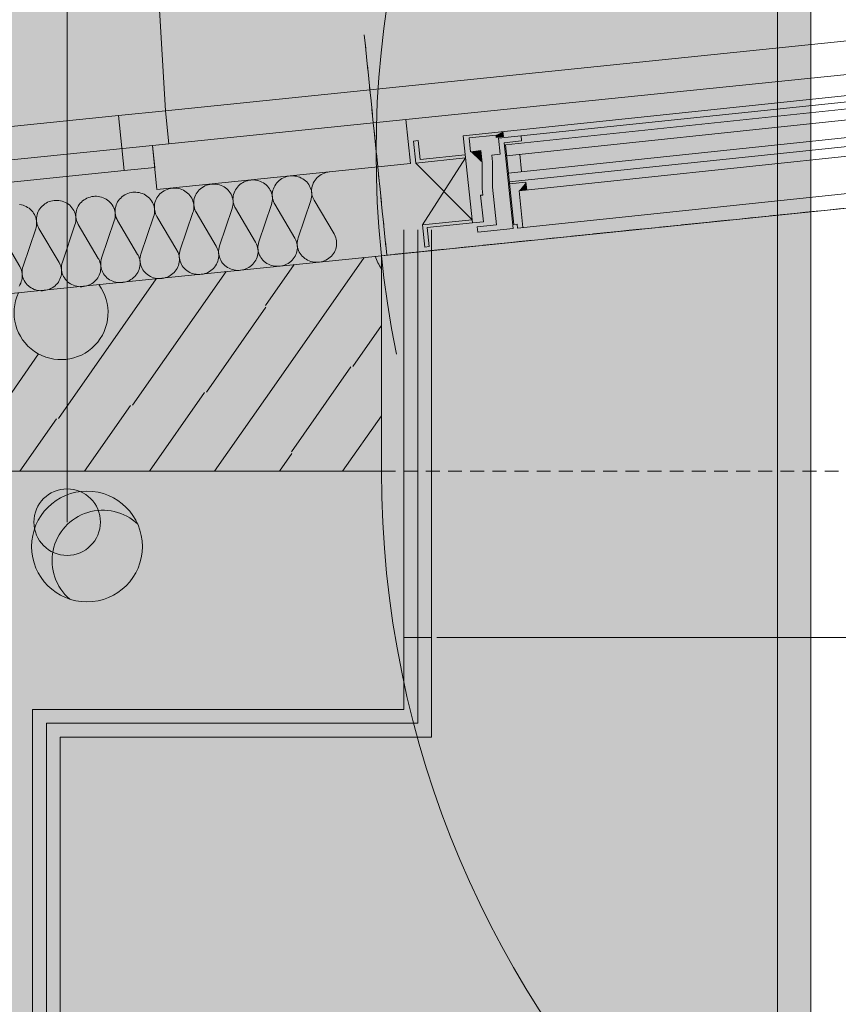
# Model space of a CAD drawing. Units: millimetres. Extents: x 0 to 118930, y 0 to 83700.
# Drawn here: x 16491 to 19447, y 44414 to 47968 of the extents above; entities that cross this region are included whole.
import ezdxf

# ---------------------------------------------------------------- set-up
doc = ezdxf.new("R2010")
doc.units = ezdxf.units.MM
doc.linetypes.add('AUSGEZOGEN', pattern=[0, 0])
doc.linetypes.add('GESTRICHELT', pattern=[80, 50, -30])
doc.layers.get('0').update_dxf_attribs({"linetype": 'CONTINUOUS'})
for name, color, linetype, lineweight in [('1', 18, 'AUSGEZOGEN', 15), ('11', 251, 'AUSGEZOGEN', 15), ('2', 1, 'AUSGEZOGEN', 15), ('3', 5, 'AUSGEZOGEN', 15), ('5', 252, 'AUSGEZOGEN', 15), ('6', 171, 'AUSGEZOGEN', 15), ('7', 161, 'AUSGEZOGEN', 15)]:
    doc.layers.add(name, color=color, linetype=linetype, lineweight=lineweight)
doc.layers.add('118', color=56, linetype='AUSGEZOGEN')
doc.layers.add('134', color=5, linetype='AUSGEZOGEN')
doc.styles.get("Standard").update_dxf_attribs({"font": 'TXT.SHX'})

# ---------------------------------------------------------------- blocks, each defined once
blk = doc.blocks.new('_SWS_COLOR_BLOCK_2')
at = {"layer": '134', "color": 250}
for points in [[(19347.2, 50028), (3139.7, 21639.5), (3139.7, 50028)], [(19347.2, 50028), (19347.2, 21639.5), (3139.7, 21639.5)]]:
    blk.add_solid(points, dxfattribs=at)
blk.add_attdef('', (0, 0), '', height=1)
blk = doc.blocks.new('_SWS_COLOR_BLOCK_3')
at = {"layer": '134', "color": 250}
for points in [[(19227.2, 21759.5), (3139.7, 49908), (19227.2, 49908)], [(19227.2, 21759.5), (3139.7, 21759.5), (3139.7, 49908)]]:
    blk.add_solid(points, dxfattribs=at)
blk.add_attdef('', (0, 0), '', height=1)
blk = doc.blocks.new('_SWS_COLOR_BLOCK_75')
at = {"layer": '118', "color": 8}
for points in [[(18293.8, 47351), (18259.2, 47375.3), (18318.8, 47381.5)], [(18293.8, 47351), (18274.5, 47228.3), (18259.2, 47375.3)], [(18293.8, 47351), (18286.5, 47229.5), (18274.5, 47228.3)], [(18293.8, 47351), (18288, 47215.7), (18286.5, 47229.5)], [(18293.8, 47351), (18307.8, 47217.8), (18288, 47215.7)], [(18293.8, 47351), (18318.8, 47381.5), (18321.7, 47354)]]:
    blk.add_solid(points, dxfattribs=at)
blk.add_attdef('', (0, 0), '', height=1)
blk = doc.blocks.new('_SWS_COLOR_BLOCK_76')
at = {"layer": '118', "color": 8}
for points in [[(18219.7, 47540.3), (18301.3, 47548.8), (18303.2, 47531)], [(18272, 47214), (18225.8, 47482.7), (18219.7, 47540.3)], [(18219.7, 47540.3), (18239.5, 47524.3), (18272, 47214)], [(18219.7, 47540.3), (18303.2, 47531), (18239.5, 47524.3)], [(18272, 47214), (18196, 47479.5), (18225.8, 47482.7)], [(18272, 47214), (18198.5, 47455.7), (18196, 47479.5)], [(18272, 47214), (18198.2, 47363.2), (18198.5, 47455.7)], [(18272, 47214), (18212.3, 47227.8), (18198.2, 47363.2)], [(18272, 47214), (18142.7, 47220.5), (18212.3, 47227.8)], [(18272, 47214), (18144.7, 47200.7), (18142.7, 47220.5)]]:
    blk.add_solid(points, dxfattribs=at)
blk.add_attdef('', (0, 0), '', height=1)
blk = doc.blocks.new('_SWS_COLOR_BLOCK_77')
at = {"layer": '118', "color": 8}
for points in [[(18092.2, 47549), (18235.3, 47564), (18113, 47541.2)], [(18235.3, 47564), (18210.5, 47551.3), (18113, 47541.2)], [(18235.3, 47564), (18211.3, 47543.5), (18210.5, 47551.3)], [(18235.3, 47564), (18237.2, 47546.2), (18211.3, 47543.5)], [(18092.2, 47549), (18113, 47541.2), (18118.3, 47491.5)], [(18118.3, 47491.5), (18125.2, 47234.8), (18092.2, 47549)], [(18118.3, 47491.5), (18156, 47495.5), (18160.7, 47451.7)], [(18118.3, 47491.5), (18164.8, 47239), (18125.2, 47234.8)], [(18118.3, 47491.5), (18154.8, 47334.5), (18164.8, 47239)], [(18118.3, 47491.5), (18162.8, 47335.3), (18154.8, 47334.5)], [(18118.3, 47491.5), (18160.3, 47359.2), (18162.8, 47335.3)], [(18118.3, 47491.5), (18160.7, 47451.7), (18160.3, 47359.2)]]:
    blk.add_solid(points, dxfattribs=at)
blk.add_attdef('', (0, 0), '', height=1)
blk = doc.blocks.new('_SWS_COLOR_BLOCK_78')
at = {"layer": '118', "color": 8}
for points in [[(17936.2, 47463.5), (17913.2, 47530.3), (17929, 47532)], [(17936.2, 47463.5), (17921.5, 47450.7), (17913.2, 47530.3)], [(17936.2, 47463.5), (18100.5, 47469.5), (17921.5, 47450.7)], [(17936.2, 47463.5), (18099.3, 47480.7), (18100.5, 47469.5)]]:
    blk.add_solid(points, dxfattribs=at)
blk.add_attdef('', (0, 0), '', height=1)
blk = doc.blocks.new('_SWS_COLOR_BLOCK_79')
at = {"layer": '118', "color": 8}
for points in [[(17944.8, 47227.2), (18123.8, 47246), (18125.2, 47234.8)], [(17944.8, 47227.2), (18125.2, 47234.8), (17962, 47217.7)], [(17944.8, 47227.2), (17969.2, 47149.3), (17953.2, 47147.7)], [(17944.8, 47227.2), (17962, 47217.7), (17969.2, 47149.3)]]:
    blk.add_solid(points, dxfattribs=at)
blk.add_attdef('', (0, 0), '', height=1)

msp = doc.modelspace()

# ---------------------------------------------------------------- linework, layer by layer
at = {"layer": '1', "linetype": 'AUSGEZOGEN'}
for p, q in [((19347.23, 21639.52), (19347.23, 50027.97)), ((19227.23, 21759.52), (19227.23, 49907.97)), ((16847.35, 47622.25), (17017.55, 47639.67)), ((17017.55, 47639.67), (17029.75, 47520.28)), ((16343.25, 47570.68), (16847.35, 47622.25)), ((16970.05, 47514.2), (17885.3, 47607.8)), ((17885.3, 47607.8), (17901.58, 47448.65)), ((17029.75, 47520.28), (16970.05, 47514.2)), ((16986.35, 47355), (16970.05, 47514.2)), ((16970.05, 47514.2), (16978.22, 47434.6)), ((16867.65, 47423.28), (16359.85, 47371.37)), ((16978.22, 47434.6), (16867.65, 47423.28)), ((17901.58, 47448.65), (16986.35, 47355)), ((16396.15, 46972.97), (17796.85, 47116.27)), ((17796.85, 47116.27), (17796.85, 46338.05)), ((17796.85, 46338.05), (16436.85, 46338.05))]:
    msp.add_line(p, q, dxfattribs=at)
for centre, radius, start, end in [((16733.65, 46066.37), 200, 0, 180), ((16733.65, 46066.37), 200, 0, 180), ((16790.1, 46015.17), 182.59, 46.03848, 229.52948), ((16733.65, 46066.37), 200, 180, 360), ((16733.65, 46066.37), 200, 180, 360)]:
    msp.add_arc(centre, radius, start, end, dxfattribs=at)
at = {"layer": '11', "linetype": 'AUSGEZOGEN'}
for p, q in [((17602.75, 47417.8), (17608.9, 47418.73)), ((17301.22, 47382.67), (17306.95, 47385.05)), ((17306.95, 47385.05), (17312.85, 47386.98)), ((17312.85, 47386.98), (17318.9, 47388.37)), ((17318.9, 47388.37), (17325.05, 47389.27)), ((17325.05, 47389.27), (17329.57, 47389.6)), ((17329.57, 47389.6), (17335.82, 47389.6)), ((17335.82, 47389.6), (17342.03, 47389.08)), ((17342.03, 47389.08), (17348.15, 47388.07)), ((17348.15, 47388.07), (17354.1, 47386.53)), ((17354.1, 47386.53), (17359.95, 47384.53)), ((17359.95, 47384.53), (17365.55, 47382)), ((17418.85, 47378.98), (17423.03, 47383.45)), ((17423.03, 47383.45), (17427.55, 47387.52)), ((17427.55, 47387.52), (17432.43, 47391.25)), ((17432.43, 47391.25), (17437.65, 47394.53)), ((17437.65, 47394.53), (17443.15, 47397.4)), ((17443.15, 47397.4), (17448.85, 47399.77)), ((17448.85, 47399.77), (17454.77, 47401.67)), ((17454.77, 47401.67), (17460.82, 47403.07)), ((17460.82, 47403.07), (17466.97, 47404)), ((17466.97, 47404), (17471.5, 47404.32)), ((17471.5, 47404.32), (17477.75, 47404.32)), ((17477.75, 47404.32), (17483.95, 47403.8)), ((17483.95, 47403.8), (17490.05, 47402.8)), ((17490.05, 47402.8), (17496.02, 47401.25)), ((17496.02, 47401.25), (17501.85, 47399.25)), ((17501.85, 47399.25), (17507.45, 47396.72)), ((17507.45, 47396.72), (17512.83, 47393.77)), ((17512.83, 47393.77), (17517.9, 47390.38)), ((17517.9, 47390.38), (17522.63, 47386.58)), ((17522.63, 47386.58), (17526.97, 47382.38)), ((17550.95, 47378.47), (17553.78, 47383.8)), ((17553.78, 47383.8), (17557.05, 47388.87)), ((17557.05, 47388.87), (17560.78, 47393.68)), ((17560.78, 47393.68), (17564.95, 47398.18)), ((17564.95, 47398.18), (17569.45, 47402.25)), ((17569.45, 47402.25), (17574.35, 47405.97)), ((17574.35, 47405.97), (17579.57, 47409.25)), ((17579.57, 47409.25), (17585.05, 47412.12)), ((17585.05, 47412.12), (17590.78, 47414.48)), ((17590.78, 47414.48), (17596.65, 47416.4)), ((17596.65, 47416.4), (17602.75, 47417.8)), ((17006.7, 47347.08), (17011.9, 47350.38)), ((17011.9, 47350.38), (17017.37, 47353.25)), ((17017.37, 47353.25), (17023.1, 47355.6)), ((17023.1, 47355.6), (17029.02, 47357.52)), ((17029.02, 47357.52), (17035.05, 47358.92)), ((17035.05, 47358.92), (17041.22, 47359.85)), ((17041.22, 47359.85), (17045.75, 47360.17)), ((17045.75, 47360.17), (17051.97, 47360.17)), ((17051.97, 47360.17), (17058.18, 47359.65)), ((17058.18, 47359.65), (17064.3, 47358.65)), ((17064.3, 47358.65), (17070.25, 47357.08)), ((17070.25, 47357.08), (17076.1, 47355.07)), ((17076.1, 47355.07), (17081.7, 47352.57)), ((17081.7, 47352.57), (17087.05, 47349.6)), ((17087.05, 47349.6), (17092.15, 47346.2)), ((17131.3, 47344.72), (17135.03, 47349.53)), ((17135.03, 47349.53), (17139.18, 47354)), ((17139.18, 47354), (17143.7, 47358.07)), ((17143.7, 47358.07), (17148.62, 47361.8)), ((17148.62, 47361.8), (17153.82, 47365.07)), ((17153.82, 47365.07), (17159.3, 47367.97)), ((17159.3, 47367.97), (17165.03, 47370.33)), ((17165.03, 47370.33), (17170.95, 47372.25)), ((17170.95, 47372.25), (17176.97, 47373.65)), ((17176.97, 47373.65), (17183.15, 47374.58)), ((17183.15, 47374.58), (17187.65, 47374.88)), ((17187.65, 47374.88), (17193.9, 47374.88)), ((17193.9, 47374.88), (17200.1, 47374.38)), ((17200.1, 47374.38), (17206.22, 47373.37)), ((17206.22, 47373.37), (17212.17, 47371.8)), ((17212.17, 47371.8), (17218.03, 47369.8)), ((17218.03, 47369.8), (17223.62, 47367.27)), ((17223.62, 47367.27), (17228.98, 47364.32)), ((17228.98, 47364.32), (17234.05, 47360.92)), ((17234.05, 47360.92), (17238.78, 47357.12)), ((17238.78, 47357.12), (17243.15, 47352.92)), ((17243.15, 47352.92), (17247.1, 47348.37)), ((17247.1, 47348.37), (17250.62, 47343.47)), ((17264.83, 47343.52), (17267.1, 47349.05)), ((17267.1, 47349.05), (17269.95, 47354.38)), ((17269.95, 47354.38), (17273.22, 47359.45)), ((17273.22, 47359.45), (17276.95, 47364.25)), ((17276.95, 47364.25), (17281.1, 47368.73)), ((17281.1, 47368.73), (17285.62, 47372.8)), ((17285.62, 47372.8), (17290.5, 47376.53)), ((17290.5, 47376.53), (17295.75, 47379.8)), ((17295.75, 47379.8), (17301.22, 47382.67)), ((17365.55, 47382), (17370.9, 47379.05)), ((17370.9, 47379.05), (17375.98, 47375.65)), ((17375.98, 47375.65), (17380.7, 47371.85)), ((17380.7, 47371.85), (17385.05, 47367.65)), ((17385.05, 47367.65), (17389.02, 47363.07)), ((17389.02, 47363.07), (17392.55, 47358.2)), ((17392.55, 47358.2), (17395.62, 47353.07)), ((17395.62, 47353.07), (17398.18, 47347.67)), ((17398.18, 47347.67), (17400.25, 47342.12)), ((17403.65, 47346.72), (17404.9, 47352.52)), ((17404.9, 47352.52), (17406.75, 47358.25)), ((17406.75, 47358.25), (17409.02, 47363.77)), ((17409.02, 47363.77), (17411.85, 47369.08)), ((17411.85, 47369.08), (17415.15, 47374.17)), ((17415.15, 47374.17), (17418.85, 47378.98)), ((17526.97, 47382.38), (17530.95, 47377.8)), ((17530.95, 47377.8), (17534.45, 47372.92)), ((17534.45, 47372.92), (17537.55, 47367.8)), ((17537.55, 47367.8), (17540.1, 47362.4)), ((17540.1, 47362.4), (17542.17, 47356.85)), ((17542.17, 47356.85), (17543.75, 47351.08)), ((17543.75, 47351.08), (17544.77, 47345.25)), ((17544.63, 47349.6), (17544.83, 47355.52)), ((17544.95, 47343.65), (17544.63, 47349.6)), ((17544.83, 47355.52), (17545.55, 47361.45)), ((17545.55, 47361.45), (17546.82, 47367.25)), ((17546.82, 47367.25), (17548.62, 47372.97)), ((17548.62, 47372.97), (17550.95, 47378.47)), ((16597.35, 47311.45), (16603.25, 47313.37)), ((16603.25, 47313.37), (16609.3, 47314.77)), ((16609.3, 47314.77), (16615.45, 47315.68)), ((16615.45, 47315.68), (16619.97, 47316)), ((16619.97, 47316), (16626.22, 47316)), ((16626.22, 47316), (16632.43, 47315.47)), ((16632.43, 47315.47), (16638.55, 47314.48)), ((16638.55, 47314.48), (16644.55, 47312.92)), ((16644.55, 47312.92), (16650.35, 47310.92)), ((16713.42, 47309.8), (16717.95, 47313.92)), ((16717.95, 47313.92), (16722.85, 47317.65)), ((16722.85, 47317.65), (16728.05, 47320.92)), ((16728.05, 47320.92), (16733.55, 47323.8)), ((16733.55, 47323.8), (16739.25, 47326.18)), ((16739.25, 47326.18), (16745.17, 47328.07)), ((16745.17, 47328.07), (16751.22, 47329.48)), ((16751.22, 47329.48), (16757.37, 47330.4)), ((16757.37, 47330.4), (16761.9, 47330.73)), ((16761.9, 47330.73), (16768.15, 47330.73)), ((16768.15, 47330.73), (16774.35, 47330.2)), ((16774.35, 47330.2), (16780.45, 47329.2)), ((16780.45, 47329.2), (16786.45, 47327.65)), ((16786.45, 47327.65), (16792.25, 47325.65)), ((16792.25, 47325.65), (16797.9, 47323.12)), ((16797.9, 47323.12), (16803.25, 47320.17)), ((16803.25, 47320.17), (16808.3, 47316.77)), ((16808.3, 47316.77), (16813.03, 47312.97)), ((16813.03, 47312.97), (16817.37, 47308.77)), ((16844.18, 47310.2), (16847.45, 47315.28)), ((16847.45, 47315.28), (16851.18, 47320.07)), ((16851.18, 47320.07), (16855.35, 47324.53)), ((16855.35, 47324.53), (16859.85, 47328.65)), ((16859.85, 47328.65), (16864.77, 47332.38)), ((16864.77, 47332.38), (16869.97, 47335.65)), ((16869.97, 47335.65), (16875.45, 47338.52)), ((16875.45, 47338.52), (16881.18, 47340.87)), ((16881.18, 47340.87), (16887.1, 47342.8)), ((16887.1, 47342.8), (16893.15, 47344.2)), ((16893.15, 47344.2), (16899.3, 47345.12)), ((16899.3, 47345.12), (16903.82, 47345.45)), ((16903.82, 47345.45), (16910.05, 47345.45)), ((16910.05, 47345.45), (16916.25, 47344.93)), ((16916.25, 47344.93), (16922.37, 47343.92)), ((16922.37, 47343.92), (16928.35, 47342.38)), ((16928.35, 47342.38), (16934.18, 47340.38)), ((16934.18, 47340.38), (16939.83, 47337.85)), ((16939.83, 47337.85), (16945.17, 47334.88)), ((16945.17, 47334.88), (16950.23, 47331.48)), ((16950.23, 47331.48), (16954.95, 47327.67)), ((16954.95, 47327.67), (16959.3, 47323.47)), ((16959.3, 47323.47), (16963.25, 47318.92)), ((16963.25, 47318.92), (16966.78, 47314.05)), ((16966.78, 47314.05), (16969.85, 47308.92)), ((16979.18, 47308.37), (16980.98, 47314.08)), ((16980.98, 47314.08), (16983.25, 47319.6)), ((16983.25, 47319.6), (16986.1, 47324.93)), ((16986.1, 47324.93), (16989.38, 47330)), ((16989.38, 47330), (16993.1, 47334.8)), ((16993.1, 47334.8), (16997.25, 47339.27)), ((16997.25, 47339.27), (17001.78, 47343.37)), ((17001.78, 47343.37), (17006.7, 47347.08)), ((17092.15, 47346.2), (17096.85, 47342.4)), ((17096.85, 47342.4), (17101.22, 47338.2)), ((17101.22, 47338.2), (17105.17, 47333.65)), ((17105.17, 47333.65), (17108.7, 47328.77)), ((17108.7, 47328.77), (17111.78, 47323.65)), ((17111.78, 47323.65), (17114.35, 47318.25)), ((17114.35, 47318.25), (17116.42, 47312.67)), ((17116.42, 47312.67), (17117.97, 47306.93)), ((17119.05, 47311.37), (17119.83, 47317.27)), ((17119.83, 47317.27), (17121.05, 47323.07)), ((17121.05, 47323.07), (17122.9, 47328.8)), ((17122.9, 47328.8), (17125.17, 47334.32)), ((17125.17, 47334.32), (17128.03, 47339.65)), ((17128.03, 47339.65), (17131.3, 47344.72)), ((17250.62, 47343.47), (17253.7, 47338.37)), ((17253.7, 47338.37), (17256.25, 47332.97)), ((17256.25, 47332.97), (17258.35, 47327.4)), ((17258.35, 47327.4), (17259.9, 47321.65)), ((17259.9, 47321.65), (17260.95, 47315.8)), ((17260.78, 47320.17), (17260.98, 47326.08)), ((17261.15, 47314.2), (17260.78, 47320.17)), ((17260.95, 47315.8), (17261.42, 47309.88)), ((17260.98, 47326.08), (17261.75, 47332)), ((17262.03, 47308.37), (17261.15, 47314.2)), ((17261.75, 47332), (17262.97, 47337.8)), ((17262.97, 47337.8), (17264.83, 47343.52)), ((17400.25, 47342.12), (17401.82, 47336.37)), ((17402.7, 47312.78), (17401.55, 47306.93)), ((17401.82, 47336.37), (17402.85, 47330.52)), ((17402.7, 47334.88), (17402.9, 47340.8)), ((17403.03, 47328.92), (17402.7, 47334.88)), ((17403.3, 47318.68), (17402.7, 47312.78)), ((17402.85, 47330.52), (17403.35, 47324.6)), ((17402.9, 47340.8), (17403.65, 47346.72)), ((17403.95, 47323.07), (17403.03, 47328.92)), ((17403.35, 47324.6), (17403.3, 47318.68)), ((17405.35, 47317.27), (17403.95, 47323.07)), ((17407.25, 47311.67), (17405.35, 47317.27)), ((17409.75, 47306.25), (17407.25, 47311.67)), ((17496.1, 47181.18), (17541.82, 47315.87)), ((17543.45, 47321.65), (17541.82, 47315.87)), ((17544.63, 47327.48), (17543.45, 47321.65)), ((17545.23, 47333.4), (17544.63, 47327.48)), ((17544.77, 47345.25), (17545.25, 47339.32)), ((17545.85, 47337.8), (17544.95, 47343.65)), ((17545.25, 47339.32), (17545.23, 47333.4)), ((17547.25, 47332), (17545.85, 47337.8)), ((17549.18, 47326.4), (17547.25, 47332)), ((17551.62, 47320.97), (17549.18, 47326.4)), ((17553.75, 47317.12), (17551.62, 47320.97)), ((17553.75, 47317.12), (17626.1, 47194.65)), ((16490.5, 47300.78), (16496.62, 47299.77)), ((16496.62, 47299.77), (16502.63, 47298.2)), ((16502.63, 47298.2), (16508.42, 47296.2)), ((16508.42, 47296.2), (16514.05, 47293.68)), ((16514.05, 47293.68), (16519.43, 47290.73)), ((16519.43, 47290.73), (16524.45, 47287.33)), ((16524.45, 47287.33), (16529.18, 47283.47)), ((16529.18, 47283.47), (16533.55, 47279.32)), ((16533.55, 47279.32), (16537.5, 47274.77)), ((16557.55, 47275.45), (16560.35, 47280.78)), ((16560.35, 47280.78), (16563.62, 47285.85)), ((16563.62, 47285.85), (16567.35, 47290.65)), ((16567.35, 47290.65), (16571.5, 47295.07)), ((16571.5, 47295.07), (16576.02, 47299.2)), ((16576.02, 47299.2), (16580.95, 47302.92)), ((16580.95, 47302.92), (16586.15, 47306.2)), ((16586.15, 47306.2), (16591.62, 47309.08)), ((16591.62, 47309.08), (16597.35, 47311.45)), ((16650.35, 47310.92), (16655.98, 47308.4)), ((16655.98, 47308.4), (16661.35, 47305.45)), ((16661.35, 47305.45), (16666.38, 47302.05)), ((16666.38, 47302.05), (16671.1, 47298.2)), ((16671.1, 47298.2), (16675.45, 47294.05)), ((16675.45, 47294.05), (16679.43, 47289.48)), ((16679.43, 47289.48), (16682.95, 47284.6)), ((16682.95, 47284.6), (16686.02, 47279.48)), ((16686.02, 47279.48), (16688.62, 47274.08)), ((16694.05, 47273.12), (16695.35, 47278.92)), ((16695.35, 47278.92), (16697.15, 47284.65)), ((16697.15, 47284.65), (16699.45, 47290.17)), ((16699.45, 47290.17), (16702.25, 47295.47)), ((16702.25, 47295.47), (16705.55, 47300.57)), ((16705.55, 47300.57), (16709.25, 47305.38)), ((16709.25, 47305.38), (16713.42, 47309.8)), ((16817.37, 47308.77), (16821.35, 47304.2)), ((16821.35, 47304.2), (16824.85, 47299.32)), ((16824.85, 47299.32), (16827.95, 47294.2)), ((16827.95, 47294.2), (16830.5, 47288.8)), ((16830.5, 47288.8), (16832.57, 47283.25)), ((16832.57, 47283.25), (16834.15, 47277.48)), ((16834.15, 47277.48), (16835.17, 47271.65)), ((16835.03, 47276), (16835.23, 47281.93)), ((16835.23, 47281.93), (16835.98, 47287.85)), ((16835.98, 47287.85), (16837.25, 47293.65)), ((16837.25, 47293.65), (16839.05, 47299.38)), ((16839.05, 47299.38), (16841.38, 47304.88)), ((16841.38, 47304.88), (16844.18, 47310.2)), ((16969.85, 47308.92), (16972.43, 47303.52)), ((16972.43, 47303.52), (16974.5, 47297.97)), ((16974.5, 47297.97), (16976.05, 47292.2)), ((16976.05, 47292.2), (16977.1, 47286.37)), ((16976.95, 47290.73), (16977.15, 47296.65)), ((16977.3, 47284.77), (16976.95, 47290.73)), ((16977.1, 47286.37), (16977.57, 47280.45)), ((16977.15, 47296.65), (16977.9, 47302.57)), ((16978.18, 47278.92), (16977.3, 47284.77)), ((16977.57, 47280.45), (16977.55, 47274.53)), ((16977.9, 47302.57), (16979.18, 47308.37)), ((16979.57, 47273.12), (16978.18, 47278.92)), ((17117.75, 47277.48), (17116.05, 47271.72)), ((17118.85, 47283.33), (17117.75, 47277.48)), ((17117.97, 47306.93), (17119.02, 47301.08)), ((17118.85, 47305.45), (17119.05, 47311.37)), ((17119.22, 47299.48), (17118.85, 47305.45)), ((17119.45, 47289.25), (17118.85, 47283.33)), ((17119.02, 47301.08), (17119.5, 47295.17)), ((17120.1, 47293.65), (17119.22, 47299.48)), ((17119.5, 47295.17), (17119.45, 47289.25)), ((17121.5, 47287.85), (17120.1, 47293.65)), ((17123.42, 47282.25), (17121.5, 47287.85)), ((17125.9, 47276.8), (17123.42, 47282.25)), ((17127.97, 47272.97), (17125.9, 47276.8)), ((17212.25, 47151.72), (17257.97, 47286.45)), ((17259.63, 47292.2), (17257.97, 47286.45)), ((17260.78, 47298.05), (17259.63, 47292.2)), ((17261.38, 47303.98), (17260.78, 47298.05)), ((17261.42, 47309.88), (17261.38, 47303.98)), ((17263.42, 47302.57), (17262.03, 47308.37)), ((17265.35, 47296.98), (17263.42, 47302.57)), ((17267.83, 47291.53), (17265.35, 47296.98)), ((17269.9, 47287.67), (17267.83, 47291.53)), ((17269.9, 47287.67), (17342.25, 47165.2)), ((17354.18, 47166.45), (17399.9, 47301.18)), ((17401.55, 47306.93), (17399.9, 47301.18)), ((17411.82, 47302.4), (17409.75, 47306.25)), ((17411.82, 47302.4), (17484.18, 47179.93)), ((16537.5, 47274.77), (16541.02, 47269.88)), ((16541.02, 47269.88), (16544.1, 47264.77)), ((16544.1, 47264.77), (16546.7, 47259.38)), ((16546.7, 47259.38), (16548.75, 47253.8)), ((16548.75, 47253.8), (16550.3, 47248.05)), ((16550.3, 47248.05), (16551.35, 47242.2)), ((16551.18, 47246.58), (16551.38, 47252.48)), ((16551.55, 47240.6), (16551.18, 47246.58)), ((16551.35, 47242.2), (16551.82, 47236.27)), ((16551.38, 47252.48), (16552.15, 47258.4)), ((16552.43, 47234.77), (16551.55, 47240.6)), ((16552.15, 47258.4), (16553.42, 47264.2)), ((16553.42, 47264.2), (16555.23, 47269.93)), ((16555.23, 47269.93), (16557.55, 47275.45)), ((16688.62, 47274.08), (16690.65, 47268.52)), ((16690.65, 47268.52), (16692.23, 47262.78)), ((16692.23, 47262.78), (16693.25, 47256.93)), ((16693.1, 47261.27), (16693.3, 47267.2)), ((16693.45, 47255.33), (16693.1, 47261.27)), ((16693.7, 47245.07), (16693.1, 47239.17)), ((16693.25, 47256.93), (16693.75, 47251)), ((16693.3, 47267.2), (16694.05, 47273.12)), ((16694.35, 47249.48), (16693.45, 47255.33)), ((16693.75, 47251), (16693.7, 47245.07)), ((16695.75, 47243.68), (16694.35, 47249.48)), ((16697.7, 47238.07), (16695.75, 47243.68)), ((16786.55, 47107.57), (16832.23, 47242.27)), ((16833.9, 47248), (16832.23, 47242.27)), ((16835.03, 47253.87), (16833.9, 47248)), ((16835.37, 47270.05), (16835.03, 47276)), ((16835.62, 47259.8), (16835.03, 47253.87)), ((16835.17, 47271.65), (16835.65, 47265.73)), ((16836.25, 47264.2), (16835.37, 47270.05)), ((16835.65, 47265.73), (16835.62, 47259.8)), ((16837.65, 47258.4), (16836.25, 47264.2)), ((16839.57, 47252.8), (16837.65, 47258.4)), ((16842.05, 47247.38), (16839.57, 47252.8)), ((16844.15, 47243.52), (16842.05, 47247.38)), ((16844.15, 47243.52), (16916.5, 47121.05)), ((16928.45, 47122.27), (16974.15, 47257)), ((16975.82, 47262.78), (16974.15, 47257)), ((16976.95, 47268.6), (16975.82, 47262.78)), ((16977.55, 47274.53), (16976.95, 47268.6)), ((16981.5, 47267.52), (16979.57, 47273.12)), ((16983.98, 47262.08), (16981.5, 47267.52)), ((16986.05, 47258.25), (16983.98, 47262.08)), ((16986.05, 47258.25), (17058.42, 47135.78)), ((17070.37, 47137), (17116.05, 47271.72)), ((17127.97, 47272.97), (17200.35, 47150.47)), ((16502.7, 47078.12), (16548.38, 47212.85)), ((16550.05, 47218.58), (16548.38, 47212.85)), ((16551.18, 47224.45), (16550.05, 47218.58)), ((16551.78, 47230.38), (16551.18, 47224.45)), ((16551.82, 47236.27), (16551.78, 47230.38)), ((16553.82, 47228.98), (16552.43, 47234.77)), ((16555.78, 47223.37), (16553.82, 47228.98)), ((16558.22, 47217.92), (16555.78, 47223.37)), ((16560.3, 47214.08), (16558.22, 47217.92)), ((16560.3, 47214.08), (16632.7, 47091.6)), ((16644.63, 47092.85), (16690.3, 47227.57)), ((16691.97, 47233.28), (16690.3, 47227.57)), ((16693.1, 47239.17), (16691.97, 47233.28)), ((16700.15, 47232.65), (16697.7, 47238.07)), ((16702.23, 47228.8), (16700.15, 47232.65)), ((16702.23, 47228.8), (16774.57, 47106.32)), ((16418.38, 47199.38), (16490.78, 47076.88)), ((17484.18, 47179.93), (17485.55, 47177.52)), ((17485.55, 47177.52), (17488.15, 47172.17)), ((17488.15, 47172.17), (17490.23, 47166.58)), ((17492.75, 47163.65), (17493.35, 47169.58)), ((17493.35, 47169.58), (17494.45, 47175.45)), ((17494.45, 47175.45), (17496.1, 47181.18)), ((17626.1, 47194.65), (17627.45, 47192.25)), ((17627.45, 47192.25), (17630.05, 47186.88)), ((17630.05, 47186.88), (17632.1, 47181.27)), ((17632.1, 47181.27), (17633.65, 47175.57)), ((17633.65, 47175.57), (17634.7, 47169.67)), ((17634.7, 47169.67), (17635.17, 47163.8)), ((17058.42, 47135.78), (17059.77, 47133.37)), ((17068.7, 47131.27), (17070.37, 47137)), ((17200.35, 47150.47), (17201.7, 47148.07)), ((17201.7, 47148.07), (17204.3, 47142.73)), ((17204.3, 47142.73), (17206.38, 47137.12)), ((17206.38, 47137.12), (17207.95, 47131.4)), ((17208.82, 47128.28), (17208.9, 47134.2)), ((17208.9, 47134.2), (17209.5, 47140.12)), ((17209.5, 47140.12), (17210.62, 47146)), ((17210.62, 47146), (17212.25, 47151.72)), ((17342.25, 47165.2), (17343.62, 47162.8)), ((17343.62, 47162.8), (17346.22, 47157.45)), ((17346.22, 47157.45), (17348.3, 47151.85)), ((17348.3, 47151.85), (17349.83, 47146.13)), ((17349.83, 47146.13), (17350.85, 47140.25)), ((17350.75, 47143), (17350.82, 47148.92)), ((17351.22, 47137.08), (17350.75, 47143)), ((17350.82, 47148.92), (17351.42, 47154.85)), ((17350.85, 47140.25), (17351.35, 47134.38)), ((17352.25, 47131.25), (17351.22, 47137.08)), ((17351.35, 47134.38), (17351.3, 47128.4)), ((17351.42, 47154.85), (17352.55, 47160.73)), ((17352.55, 47160.73), (17354.18, 47166.45)), ((17490.23, 47166.58), (17491.75, 47160.85)), ((17492.63, 47137.2), (17491.5, 47131.37)), ((17491.75, 47160.85), (17492.77, 47154.98)), ((17493.22, 47143.12), (17492.63, 47137.2)), ((17492.65, 47157.73), (17492.75, 47163.65)), ((17493.15, 47151.8), (17492.65, 47157.73)), ((17492.77, 47154.98), (17493.25, 47149.08)), ((17494.18, 47145.97), (17493.15, 47151.8)), ((17493.25, 47149.08), (17493.22, 47143.12)), ((17495.75, 47140.2), (17494.18, 47145.97)), ((17497.83, 47134.65), (17495.75, 47140.2)), ((17500.37, 47129.25), (17497.83, 47134.65)), ((17629.57, 47134.77), (17626.9, 47129.38)), ((17631.75, 47140.33), (17629.57, 47134.77)), ((17633.42, 47146.08), (17631.75, 47140.33)), ((17634.55, 47151.93), (17633.42, 47146.08)), ((17635.15, 47157.85), (17634.55, 47151.93)), ((17635.17, 47163.8), (17635.15, 47157.85)), ((16774.57, 47106.32), (16775.95, 47103.92)), ((16775.95, 47103.92), (16778.55, 47098.58)), ((16778.55, 47098.58), (16780.62, 47092.97)), ((16783.75, 47095.97), (16784.85, 47101.8)), ((16784.85, 47101.8), (16786.55, 47107.57)), ((16916.5, 47121.05), (16917.85, 47118.65)), ((16917.85, 47118.65), (16920.45, 47113.28)), ((16920.45, 47113.28), (16922.55, 47107.67)), ((16922.55, 47107.67), (16924.1, 47101.98)), ((16924.1, 47101.98), (16925.1, 47096.08)), ((16924.97, 47098.85), (16925.05, 47104.77)), ((16925.5, 47092.92), (16924.97, 47098.85)), ((16925.05, 47104.77), (16925.65, 47110.68)), ((16925.65, 47110.68), (16926.78, 47116.58)), ((16926.78, 47116.58), (16928.45, 47122.27)), ((17059.77, 47133.37), (17062.37, 47128)), ((17062.37, 47128), (17064.45, 47122.4)), ((17064.45, 47122.4), (17066.02, 47116.67)), ((17066.02, 47116.67), (17067.03, 47110.8)), ((17067.45, 47098.98), (17066.85, 47093.05)), ((17066.9, 47113.58), (17066.97, 47119.48)), ((17067.43, 47107.65), (17066.9, 47113.58)), ((17066.97, 47119.48), (17067.57, 47125.4)), ((17067.03, 47110.8), (17067.5, 47104.88)), ((17068.42, 47101.8), (17067.43, 47107.65)), ((17067.5, 47104.88), (17067.45, 47098.98)), ((17067.57, 47125.4), (17068.7, 47131.27)), ((17069.97, 47096.05), (17068.42, 47101.8)), ((17207.65, 47101.93), (17205.98, 47096.18)), ((17208.78, 47107.78), (17207.65, 47101.93)), ((17207.95, 47131.4), (17208.95, 47125.52)), ((17209.38, 47113.68), (17208.78, 47107.78)), ((17209.35, 47122.38), (17208.82, 47128.28)), ((17208.95, 47125.52), (17209.43, 47119.65)), ((17210.35, 47116.53), (17209.35, 47122.38)), ((17209.43, 47119.65), (17209.38, 47113.68)), ((17211.9, 47110.78), (17210.35, 47116.53)), ((17213.98, 47105.2), (17211.9, 47110.78)), ((17216.58, 47099.8), (17213.98, 47105.2)), ((17219.63, 47094.67), (17216.58, 47099.8)), ((17343.05, 47099.93), (17339.9, 47094.77)), ((17345.75, 47105.33), (17343.05, 47099.93)), ((17347.9, 47110.87), (17345.75, 47105.33)), ((17349.57, 47116.65), (17347.9, 47110.87)), ((17350.7, 47122.48), (17349.57, 47116.65)), ((17351.3, 47128.4), (17350.7, 47122.48)), ((17353.82, 47125.47), (17352.25, 47131.25)), ((17355.9, 47119.93), (17353.82, 47125.47)), ((17358.45, 47114.53), (17355.9, 47119.93)), ((17361.55, 47109.4), (17358.45, 47114.53)), ((17365.05, 47104.53), (17361.55, 47109.4)), ((17369.02, 47099.98), (17365.05, 47104.53)), ((17373.38, 47095.8), (17369.02, 47099.98)), ((17474.18, 47100.07), (17469.75, 47095.87)), ((17478.22, 47104.65), (17474.18, 47100.07)), ((17481.82, 47109.48), (17478.22, 47104.65)), ((17484.97, 47114.65), (17481.82, 47109.48)), ((17487.65, 47120.05), (17484.97, 47114.65)), ((17489.83, 47125.6), (17487.65, 47120.05)), ((17491.5, 47131.37), (17489.83, 47125.6)), ((17503.45, 47124.13), (17500.37, 47129.25)), ((17506.97, 47119.25), (17503.45, 47124.13)), ((17510.95, 47114.67), (17506.97, 47119.25)), ((17515.3, 47110.52), (17510.95, 47114.67)), ((17520.03, 47106.67), (17515.3, 47110.52)), ((17525.1, 47103.28), (17520.03, 47106.67)), ((17530.45, 47100.33), (17525.1, 47103.28)), ((17536.05, 47097.8), (17530.45, 47100.33)), ((17596.3, 47100.38), (17590.65, 47097.88)), ((17601.7, 47103.37), (17596.3, 47100.38)), ((17606.85, 47106.77), (17601.7, 47103.37)), ((17611.65, 47110.6), (17606.85, 47106.77)), ((17616.05, 47114.8), (17611.65, 47110.6)), ((17620.1, 47119.38), (17616.05, 47114.8)), ((17623.75, 47124.2), (17620.1, 47119.38)), ((17626.9, 47129.38), (17623.75, 47124.2)), ((16490.78, 47076.88), (16492.1, 47074.48)), ((16492.1, 47074.48), (16494.7, 47069.08)), ((16494.7, 47069.08), (16496.78, 47063.52)), ((16496.78, 47063.52), (16498.35, 47057.8)), ((16499.3, 47060.6), (16499.9, 47066.53)), ((16499.9, 47066.53), (16501.02, 47072.38)), ((16501.02, 47072.38), (16502.7, 47078.12)), ((16632.7, 47091.6), (16634.02, 47089.2)), ((16634.02, 47089.2), (16636.62, 47083.8)), ((16636.62, 47083.8), (16638.7, 47078.25)), ((16638.7, 47078.25), (16640.25, 47072.52)), ((16640.25, 47072.52), (16641.25, 47066.65)), ((16641.15, 47069.4), (16641.22, 47075.33)), ((16641.65, 47063.47), (16641.15, 47069.4)), ((16641.22, 47075.33), (16641.82, 47081.25)), ((16641.25, 47066.65), (16641.78, 47060.73)), ((16642.65, 47057.65), (16641.65, 47063.47)), ((16641.82, 47081.25), (16642.95, 47087.08)), ((16642.95, 47087.08), (16644.63, 47092.85)), ((16780.62, 47092.97), (16782.17, 47087.25)), ((16783.03, 47063.6), (16781.9, 47057.78)), ((16782.17, 47087.25), (16783.18, 47081.37)), ((16783.62, 47069.53), (16783.03, 47063.6)), ((16783.05, 47084.13), (16783.15, 47090.05)), ((16783.58, 47078.2), (16783.05, 47084.13)), ((16783.15, 47090.05), (16783.75, 47095.97)), ((16783.18, 47081.37), (16783.65, 47075.45)), ((16784.57, 47072.38), (16783.58, 47078.2)), ((16783.65, 47075.45), (16783.62, 47069.53)), ((16786.15, 47066.6), (16784.57, 47072.38)), ((16788.22, 47061.05), (16786.15, 47066.6)), ((16922.15, 47066.72), (16919.97, 47061.18)), ((16923.82, 47072.48), (16922.15, 47066.72)), ((16924.95, 47078.33), (16923.82, 47072.48)), ((16925.55, 47084.25), (16924.95, 47078.33)), ((16925.1, 47096.08), (16925.57, 47090.17)), ((16926.5, 47087.08), (16925.5, 47092.92)), ((16925.57, 47090.17), (16925.55, 47084.25)), ((16928.05, 47081.32), (16926.5, 47087.08)), ((16930.15, 47075.78), (16928.05, 47081.32)), ((16932.75, 47070.38), (16930.15, 47075.78)), ((16935.78, 47065.25), (16932.75, 47070.38)), ((16939.3, 47060.38), (16935.78, 47065.25)), ((17056.05, 47065.33), (17052.45, 47060.47)), ((17059.22, 47070.47), (17056.05, 47065.33)), ((17061.9, 47075.87), (17059.22, 47070.47)), ((17064.05, 47081.45), (17061.9, 47075.87)), ((17065.75, 47087.2), (17064.05, 47081.45)), ((17066.85, 47093.05), (17065.75, 47087.2)), ((17072.05, 47090.47), (17069.97, 47096.05)), ((17074.65, 47085.07), (17072.05, 47090.47)), ((17077.7, 47079.98), (17074.65, 47085.07)), ((17081.22, 47075.07), (17077.7, 47079.98)), ((17085.17, 47070.52), (17081.22, 47075.07)), ((17089.55, 47066.37), (17085.17, 47070.52)), ((17094.25, 47062.52), (17089.55, 47066.37)), ((17185.9, 47066.45), (17181.1, 47062.6)), ((17190.35, 47070.65), (17185.9, 47066.45)), ((17194.38, 47075.2), (17190.35, 47070.65)), ((17197.97, 47080.05), (17194.38, 47075.2)), ((17201.15, 47085.2), (17197.97, 47080.05)), ((17203.82, 47090.6), (17201.15, 47085.2)), ((17205.98, 47096.18), (17203.82, 47090.6)), ((17223.15, 47089.8), (17219.63, 47094.67)), ((17227.1, 47085.25), (17223.15, 47089.8)), ((17231.45, 47081.08), (17227.1, 47085.25)), ((17236.18, 47077.25), (17231.45, 47081.08)), ((17241.25, 47073.85), (17236.18, 47077.25)), ((17246.62, 47070.87), (17241.25, 47073.85)), ((17252.23, 47068.37), (17246.62, 47070.87)), ((17258.05, 47066.37), (17252.23, 47068.37)), ((17264.05, 47064.8), (17258.05, 47066.37)), ((17270.17, 47063.8), (17264.05, 47064.8)), ((17276.38, 47063.28), (17270.17, 47063.8)), ((17282.57, 47063.28), (17276.38, 47063.28)), ((17288.78, 47063.8), (17282.57, 47063.28)), ((17294.9, 47064.85), (17288.78, 47063.8)), ((17300.95, 47066.4), (17294.9, 47064.85)), ((17306.82, 47068.45), (17300.95, 47066.4)), ((17312.45, 47070.92), (17306.82, 47068.45)), ((17317.85, 47073.92), (17312.45, 47070.92)), ((17323.03, 47077.33), (17317.85, 47073.92)), ((17327.83, 47081.18), (17323.03, 47077.33)), ((17332.25, 47085.38), (17327.83, 47081.18)), ((17336.3, 47089.93), (17332.25, 47085.38)), ((17339.9, 47094.77), (17336.3, 47089.93)), ((17378.1, 47091.98), (17373.38, 47095.8)), ((17383.18, 47088.58), (17378.1, 47091.98)), ((17388.55, 47085.6), (17383.18, 47088.58)), ((17394.15, 47083.07), (17388.55, 47085.6)), ((17399.97, 47081.08), (17394.15, 47083.07)), ((17405.98, 47079.53), (17399.97, 47081.08)), ((17412.1, 47078.52), (17405.98, 47079.53)), ((17418.3, 47078), (17412.1, 47078.52)), ((17424.5, 47078), (17418.3, 47078)), ((17430.7, 47078.52), (17424.5, 47078)), ((17436.82, 47079.58), (17430.7, 47078.52)), ((17442.85, 47081.13), (17436.82, 47079.58)), ((17448.75, 47083.18), (17442.85, 47081.13)), ((17454.38, 47085.65), (17448.75, 47083.18)), ((17459.77, 47088.65), (17454.38, 47085.65)), ((17464.95, 47092.05), (17459.77, 47088.65)), ((17469.75, 47095.87), (17464.95, 47092.05)), ((17541.9, 47095.8), (17536.05, 47097.8)), ((17547.9, 47094.25), (17541.9, 47095.8)), ((17554.02, 47093.25), (17547.9, 47094.25)), ((17560.17, 47092.73), (17554.02, 47093.25)), ((17566.42, 47092.73), (17560.17, 47092.73)), ((17572.63, 47093.25), (17566.42, 47092.73)), ((17578.75, 47094.27), (17572.63, 47093.25)), ((17584.77, 47095.85), (17578.75, 47094.27)), ((17590.65, 47097.88), (17584.77, 47095.85)), ((16498.05, 47028.33), (16496.38, 47022.57)), ((16499.18, 47034.17), (16498.05, 47028.33)), ((16498.35, 47057.8), (16499.35, 47051.93)), ((16499.77, 47040.07), (16499.18, 47034.17)), ((16499.22, 47054.67), (16499.3, 47060.6)), ((16499.75, 47048.77), (16499.22, 47054.67)), ((16499.35, 47051.93), (16499.85, 47046)), ((16500.75, 47042.92), (16499.75, 47048.77)), ((16499.85, 47046), (16499.77, 47040.07)), ((16502.3, 47037.17), (16500.75, 47042.92)), ((16504.38, 47031.6), (16502.3, 47037.17)), ((16506.97, 47026.2), (16504.38, 47031.6)), ((16636.15, 47031.72), (16633.45, 47026.32)), ((16638.3, 47037.27), (16636.15, 47031.72)), ((16639.97, 47043.05), (16638.3, 47037.27)), ((16641.1, 47048.87), (16639.97, 47043.05)), ((16641.7, 47054.8), (16641.1, 47048.87)), ((16641.78, 47060.73), (16641.7, 47054.8)), ((16644.22, 47051.88), (16642.65, 47057.65)), ((16646.3, 47046.32), (16644.22, 47051.88)), ((16648.9, 47040.92), (16646.3, 47046.32)), ((16651.95, 47035.8), (16648.9, 47040.92)), ((16655.45, 47030.92), (16651.95, 47035.8)), ((16659.43, 47026.37), (16655.45, 47030.92)), ((16768.62, 47031.05), (16764.57, 47026.48)), ((16772.23, 47035.87), (16768.62, 47031.05)), ((16775.37, 47041.05), (16772.23, 47035.87)), ((16778.05, 47046.45), (16775.37, 47041.05)), ((16780.23, 47052), (16778.05, 47046.45)), ((16781.9, 47057.78), (16780.23, 47052)), ((16790.82, 47055.65), (16788.22, 47061.05)), ((16793.85, 47050.52), (16790.82, 47055.65)), ((16797.37, 47045.65), (16793.85, 47050.52)), ((16801.35, 47041.08), (16797.37, 47045.65)), ((16805.7, 47036.88), (16801.35, 47041.08)), ((16810.43, 47033.07), (16805.7, 47036.88)), ((16815.5, 47029.67), (16810.43, 47033.07)), ((16820.85, 47026.72), (16815.5, 47029.67)), ((16892.15, 47029.77), (16886.7, 47026.77)), ((16897.25, 47033.18), (16892.15, 47029.77)), ((16902.05, 47037), (16897.25, 47033.18)), ((16906.5, 47041.2), (16902.05, 47037)), ((16910.55, 47045.78), (16906.5, 47041.2)), ((16914.15, 47050.6), (16910.55, 47045.78)), ((16917.3, 47055.78), (16914.15, 47050.6)), ((16919.97, 47061.18), (16917.3, 47055.78)), ((16943.25, 47055.8), (16939.3, 47060.38)), ((16947.63, 47051.6), (16943.25, 47055.8)), ((16952.35, 47047.8), (16947.63, 47051.6)), ((16957.43, 47044.4), (16952.35, 47047.8)), ((16962.77, 47041.45), (16957.43, 47044.4)), ((16968.38, 47038.92), (16962.77, 47041.45)), ((16974.22, 47036.93), (16968.38, 47038.92)), ((16980.23, 47035.38), (16974.22, 47036.93)), ((16986.35, 47034.38), (16980.23, 47035.38)), ((16992.55, 47033.85), (16986.35, 47034.38)), ((16998.75, 47033.85), (16992.55, 47033.85)), ((17004.95, 47034.38), (16998.75, 47033.85)), ((17011.1, 47035.4), (17004.95, 47034.38)), ((17017.1, 47036.98), (17011.1, 47035.4)), ((17022.97, 47039), (17017.1, 47036.98)), ((17028.62, 47041.48), (17022.97, 47039)), ((17034.05, 47044.48), (17028.62, 47041.48)), ((17039.18, 47047.88), (17034.05, 47044.48)), ((17043.98, 47051.72), (17039.18, 47047.88)), ((17048.42, 47055.92), (17043.98, 47051.72)), ((17052.45, 47060.47), (17048.42, 47055.92)), ((17099.35, 47059.13), (17094.25, 47062.52)), ((17104.7, 47056.18), (17099.35, 47059.13)), ((17110.3, 47053.65), (17104.7, 47056.18)), ((17116.15, 47051.65), (17110.3, 47053.65)), ((17122.15, 47050.07), (17116.15, 47051.65)), ((17128.25, 47049.08), (17122.15, 47050.07)), ((17134.45, 47048.58), (17128.25, 47049.08)), ((17140.65, 47048.58), (17134.45, 47048.58)), ((17146.85, 47049.08), (17140.65, 47048.58)), ((17152.97, 47050.12), (17146.85, 47049.08)), ((17159.02, 47051.67), (17152.97, 47050.12)), ((17164.9, 47053.73), (17159.02, 47051.67)), ((17170.55, 47056.2), (17164.9, 47053.73)), ((17175.98, 47059.2), (17170.55, 47056.2)), ((17181.1, 47062.6), (17175.98, 47059.2)), ((16491.55, 47011.6), (16488.38, 47006.45)), ((16494.22, 47017), (16491.55, 47011.6)), ((16496.38, 47022.57), (16494.22, 47017)), ((16510.03, 47021.08), (16506.97, 47026.2)), ((16513.55, 47016.2), (16510.03, 47021.08)), ((16517.5, 47011.65), (16513.55, 47016.2)), ((16521.85, 47007.45), (16517.5, 47011.65)), ((16526.62, 47003.65), (16521.85, 47007.45)), ((16531.65, 47000.25), (16526.62, 47003.65)), ((16537.03, 46997.27), (16531.65, 47000.25)), ((16542.63, 46994.77), (16537.03, 46997.27)), ((16548.45, 46992.78), (16542.63, 46994.77)), ((16554.45, 46991.2), (16548.45, 46992.78)), ((16591.35, 46992.8), (16585.35, 46991.25)), ((16597.23, 46994.8), (16591.35, 46992.8)), ((16602.85, 46997.33), (16597.23, 46994.8)), ((16608.3, 47000.33), (16602.85, 46997.33)), ((16613.42, 47003.73), (16608.3, 47000.33)), ((16618.22, 47007.57), (16613.42, 47003.73)), ((16622.65, 47011.77), (16618.22, 47007.57)), ((16626.7, 47016.32), (16622.65, 47011.77)), ((16630.3, 47021.18), (16626.7, 47016.32)), ((16633.45, 47026.32), (16630.3, 47021.18)), ((16663.78, 47022.17), (16659.43, 47026.37)), ((16668.5, 47018.37), (16663.78, 47022.17)), ((16673.58, 47014.98), (16668.5, 47018.37)), ((16678.95, 47012), (16673.58, 47014.98)), ((16684.55, 47009.48), (16678.95, 47012)), ((16690.37, 47007.48), (16684.55, 47009.48)), ((16696.38, 47005.92), (16690.37, 47007.48)), ((16702.5, 47004.93), (16696.38, 47005.92)), ((16708.7, 47004.4), (16702.5, 47004.93)), ((16714.9, 47004.4), (16708.7, 47004.4)), ((16721.1, 47004.93), (16714.9, 47004.4)), ((16727.25, 47005.97), (16721.1, 47004.93)), ((16733.25, 47007.52), (16727.25, 47005.97)), ((16739.15, 47009.58), (16733.25, 47007.52)), ((16744.77, 47012.05), (16739.15, 47009.58)), ((16750.23, 47015.05), (16744.77, 47012.05)), ((16755.35, 47018.45), (16750.23, 47015.05)), ((16760.15, 47022.27), (16755.35, 47018.45)), ((16764.57, 47026.48), (16760.15, 47022.27)), ((16826.45, 47024.2), (16820.85, 47026.72)), ((16832.3, 47022.2), (16826.45, 47024.2)), ((16838.3, 47020.65), (16832.3, 47022.2)), ((16844.43, 47019.65), (16838.3, 47020.65)), ((16850.62, 47019.13), (16844.43, 47019.65)), ((16856.82, 47019.13), (16850.62, 47019.13)), ((16863.03, 47019.65), (16856.82, 47019.13)), ((16869.18, 47020.68), (16863.03, 47019.65)), ((16875.17, 47022.25), (16869.18, 47020.68)), ((16881.05, 47024.27), (16875.17, 47022.25)), ((16886.7, 47026.77), (16881.05, 47024.27)), ((16560.57, 46990.2), (16554.45, 46991.2)), ((16566.78, 46989.67), (16560.57, 46990.2)), ((16572.97, 46989.67), (16566.78, 46989.67)), ((16579.18, 46990.2), (16572.97, 46989.67)), ((16585.35, 46991.25), (16579.18, 46990.2))]:
    msp.add_line(p, q, dxfattribs=at)
at = {"layer": '2', "linetype": 'AUSGEZOGEN'}
for p, q in [((17017.55, 47639.67), (16970.95, 48416.27)), ((17017.55, 47639.67), (17017.37, 47640.4)), ((17017.37, 47640.4), (17017.63, 47640.4)), ((17017.55, 47639.67), (17017.63, 47640.4))]:
    msp.add_line(p, q, dxfattribs=at)
at = {"layer": '3', "linetype": 'AUSGEZOGEN'}
for p, q in [((16353.22, 47451.08), (16970.05, 47514.2)), ((17996.85, 45738.05), (24817.82, 45738.05))]:
    msp.add_line(p, q, dxfattribs=at)
at = {"layer": '3', "linetype": 'GESTRICHELT'}
for p, q in [((17816.38, 47118.28), (17796.85, 47116.27)), ((17796.85, 47116.27), (17816.38, 47118.28))]:
    msp.add_line(p, q, dxfattribs=at)
at = {"layer": '5', "linetype": 'AUSGEZOGEN'}
for p, q in [((17017.55, 47639.67), (25652.62, 48523.07)), ((24809.15, 48316.2), (17885.3, 47607.8)), ((24996.85, 47852.88), (17796.85, 47116.27)), ((16847.35, 47622.25), (17017.55, 47639.67)), ((17017.55, 47639.67), (17029.75, 47520.28)), ((16343.25, 47570.68), (16847.35, 47622.25)), ((16847.35, 47622.25), (16867.65, 47423.28)), ((16867.65, 47423.28), (16847.35, 47622.25)), ((16970.05, 47514.2), (17885.3, 47607.8)), ((17901.58, 47448.65), (17885.3, 47607.8)), ((17029.75, 47520.28), (16970.05, 47514.2)), ((16986.35, 47355), (16970.05, 47514.2)), ((16970.05, 47514.2), (16978.22, 47434.6)), ((16359.85, 47371.37), (16867.65, 47423.28)), ((16978.22, 47434.6), (16867.65, 47423.28)), ((17901.58, 47448.65), (16986.35, 47355)), ((17734.3, 47109.88), (17425.82, 46669.38)), ((17481.82, 47084.05), (17378.7, 46936.77)), ((16983.18, 47033.05), (16630.3, 46529.08)), ((17235.62, 47058.85), (16897.7, 46576.25)), ((17379.85, 46930.12), (17165.05, 46623.4)), ((17796.85, 46864.58), (17693.22, 46716.53)), ((16558.82, 46761.67), (16362.95, 46481.98)), ((17686.62, 46715.38), (17471.82, 46408.6)), ((17425.82, 46669.38), (17193.85, 46338.05)), ((17158.45, 46622.2), (16959.5, 46338.05)), ((16891.1, 46575.07), (16725.1, 46338.05)), ((17796.85, 46538.12), (17656.78, 46338.05)), ((16623.7, 46527.92), (16490.75, 46338.05)), ((17472.97, 46402), (17428.22, 46338.05))]:
    msp.add_line(p, q, dxfattribs=at)
at = {"layer": '5', "linetype": 'GESTRICHELT'}
for p, q in [((17734.95, 47914.13), (17816.38, 47118.28)), ((17816.38, 47118.28), (17734.95, 47914.13)), ((17816.38, 47118.28), (24978.98, 47851.05)), ((24978.98, 47851.05), (17816.38, 47118.28)), ((17797.77, 46338.05), (24996.85, 46338.05))]:
    msp.add_line(p, q, dxfattribs=at)
at = {"layer": '5', "linetype": 'AUSGEZOGEN'}
for centre, radius, start, end in [((21396.9, 47484.25), 3618.79, 11.53328, 191.52328), ((17941.65, 47169.48), 176.12, 198.36191, 214.71491), ((16639.97, 46910.73), 169.72, 155.10649, 36.56249), ((21396.85, 46338.4), 3600, 180.00875, 359.99375)]:
    msp.add_arc(centre, radius, start, end, dxfattribs=at)
at = {"layer": '6', "linetype": 'AUSGEZOGEN'}
for p, q in [((16661.97, 49652.08), (16661.97, 46154.48)), ((17877.83, 45738.05), (17877.83, 47209.13)), ((17877.83, 45478.07), (17877.83, 47209.13)), ((17977.83, 47209.13), (17977.83, 45738.05)), ((17977.83, 47209.13), (17977.83, 45378.07)), ((16661.97, 46154.48), (16661.85, 46155.2)), ((16662.1, 46155.2), (16661.85, 46155.2)), ((16661.97, 46154.48), (16662.1, 46155.2)), ((17977.83, 45738.05), (17877.83, 45738.05)), ((17877.83, 45478.07), (16536.85, 45478.07)), ((16536.85, 41978.05), (16536.85, 45478.07)), ((16636.85, 45378.07), (17977.83, 45378.07)), ((16636.85, 45378.07), (16636.85, 41878.05))]:
    msp.add_line(p, q, dxfattribs=at)
at = {"layer": '7', "linetype": 'AUSGEZOGEN'}
for p, q in [((21354.43, 47891.05), (18092.15, 47549.05)), ((21356.75, 47869.17), (18219.75, 47540.33)), ((21359.43, 47843.65), (18244.3, 47517.08)), ((21363.58, 47803.85), (18248.45, 47477.27)), ((18255.05, 47414.65), (21370.15, 47741.2)), ((21373.5, 47709.38), (18258.38, 47382.8)), ((21377.18, 47674.25), (18293.9, 47351)), ((18235.35, 47564.08), (18237.23, 47546.18)), ((17929.02, 47531.98), (17913.1, 47530.28)), ((17913.1, 47530.28), (17921.45, 47450.73)), ((17936.22, 47463.52), (17929.02, 47531.98)), ((18125.1, 47234.77), (18092.15, 47549.05)), ((18210.55, 47551.4), (18113.05, 47541.2)), ((18113.05, 47541.2), (18118.3, 47491.48)), ((18211.38, 47543.45), (18210.55, 47551.4)), ((18237.23, 47546.18), (18211.38, 47543.45)), ((18219.75, 47540.33), (18225.78, 47482.65)), ((18239.55, 47524.27), (18303.18, 47530.97)), ((21391.15, 47540.97), (18287.97, 47215.65)), ((18301.3, 47548.87), (18303.18, 47530.97)), ((18118.3, 47491.48), (18156.05, 47495.45)), ((18156.05, 47495.45), (18160.65, 47451.65)), ((18239.55, 47524.27), (18272.05, 47214)), ((18274.57, 47228.33), (18244.3, 47517.08)), ((18100.45, 47469.48), (17921.45, 47450.73)), ((18099.3, 47480.65), (17936.22, 47463.52)), ((18100.45, 47469.48), (17944.9, 47227.17)), ((18225.78, 47482.65), (18195.95, 47479.53)), ((18195.95, 47479.53), (18198.45, 47455.6)), ((18198.45, 47455.6), (18198.1, 47363.18)), ((18302.77, 47419.65), (18296.22, 47482.27)), ((17921.45, 47450.73), (18123.9, 47245.92)), ((18160.65, 47451.65), (18160.3, 47359.17)), ((18160.3, 47359.17), (18162.83, 47335.25)), ((18212.3, 47227.85), (18198.1, 47363.18)), ((18318.85, 47381.53), (18259.18, 47375.25)), ((18307.85, 47217.78), (18293.9, 47351)), ((18318.85, 47381.53), (18321.75, 47353.92)), ((18162.83, 47335.25), (18154.85, 47334.45)), ((18154.85, 47334.45), (18164.85, 47238.98)), ((17944.9, 47227.17), (18123.9, 47245.92)), ((17927.83, 47209.13), (17927.83, 45738.05)), ((17927.83, 47209.13), (17927.83, 45428.07)), ((17953.22, 47147.6), (17944.9, 47227.17)), ((18125.1, 47234.77), (17961.97, 47217.67)), ((17961.97, 47217.67), (17969.15, 47149.25)), ((18125.1, 47234.77), (18164.85, 47238.98)), ((18212.3, 47227.85), (18142.65, 47220.52)), ((18144.75, 47200.65), (18142.65, 47220.52)), ((18144.75, 47200.65), (18272.05, 47214)), ((18274.57, 47228.33), (18286.5, 47229.58)), ((18287.97, 47215.65), (18286.5, 47229.58)), ((17969.15, 47149.25), (17953.22, 47147.6)), ((16586.85, 45428.07), (17927.83, 45428.07)), ((16586.85, 45428.07), (16586.85, 41978.05))]:
    msp.add_line(p, q, dxfattribs=at)
msp.add_circle((16661.97, 46154.48), 120, dxfattribs=at)

# ---------------------------------------------------------------- block references
for name in ['_SWS_COLOR_BLOCK_2', '_SWS_COLOR_BLOCK_3', '_SWS_COLOR_BLOCK_77', '_SWS_COLOR_BLOCK_78', '_SWS_COLOR_BLOCK_76', '_SWS_COLOR_BLOCK_75', '_SWS_COLOR_BLOCK_79']:
    msp.add_blockref(name, (0, 0))

doc.saveas('drawing.dxf')
